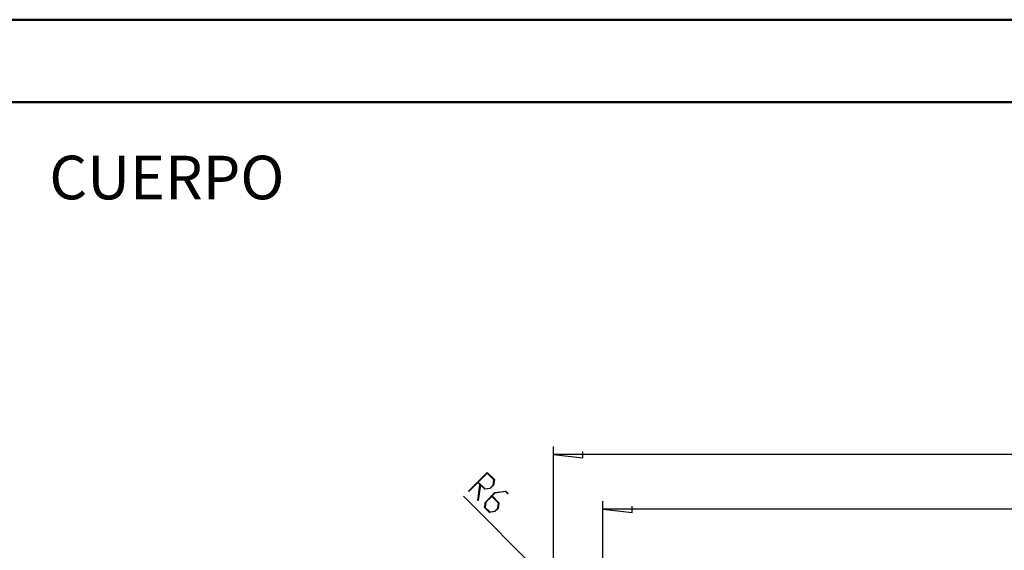
# Model space of a CAD drawing. Units: millimetres. Extents: x 0 to 841, y 0 to 594.
# Drawn here: x 419 to 539, y 530 to 594 of the extents above; entities that cross this region are included whole.
import ezdxf

# ---------------------------------------------------------------- set-up
doc = ezdxf.new("R2010")
doc.units = ezdxf.units.MM
doc.layers.add('LAYER_1', color=179, linetype='Continuous')
doc.styles.add('SLDTEXTSTYLE0', font='TXT', dxfattribs={"width": 0.75})

msp = doc.modelspace()

# ---------------------------------------------------------------- linework, layer by layer
at = {"color": 7, "linetype": 'Continuous', "lineweight": 50}
for p, q in [((0.08, 594.04), (841.14, 594.04)), ((25.08, 584.04), (831.14, 584.04))]:
    msp.add_line(p, q, dxfattribs=at)
at = {"layer": 'LAYER_1'}
for p, q in [((484.31, 520.26), (484.31, 542.24)), ((484.31, 541.24), (487.87, 540.86)), ((655.28, 541.24), (484.31, 541.24)), ((487.87, 540.86), (487.87, 541.62)), ((473.98, 536.81), (476.25, 539.08)), ((476.23, 538.99), (475.16, 537.92)), ((477.05, 538.17), (476.23, 538.99)), ((476.25, 539.08), (477.11, 538.21)), ((475.11, 537.87), (474.01, 536.77)), ((475.09, 535.66), (475.36, 537.61)), ((475.36, 537.61), (475.11, 537.87)), ((475.42, 537.56), (475.15, 535.67)), ((475.16, 537.92), (475.98, 537.1)), ((475.94, 537.04), (475.42, 537.56)), ((476.6, 537.19), (476.96, 537.54)), ((477.01, 537.53), (476.62, 537.13)), ((476.96, 537.54), (477.05, 538.17)), ((477.11, 538.21), (477.01, 537.53)), ((486.07, 523.49), (473.36, 536.19)), ((474.01, 536.77), (473.98, 536.81)), ((476.62, 537.13), (475.94, 537.04)), ((475.98, 537.1), (476.6, 537.19)), ((476.02, 535.49), (477.17, 536.63)), ((476.79, 536.18), (476.08, 535.47)), ((477.61, 535.37), (476.79, 536.18)), ((477.18, 536.57), (476.84, 536.23)), ((476.84, 536.23), (477.67, 535.4)), ((477.17, 536.63), (478.5, 536.82)), ((478.47, 536.76), (477.18, 536.57)), ((478.74, 536.48), (478.47, 536.76)), ((478.5, 536.82), (478.79, 536.53)), ((478.79, 536.53), (478.74, 536.48)), ((475.15, 535.67), (475.09, 535.66)), ((475.93, 534.81), (476.02, 535.49)), ((476.08, 535.47), (475.99, 534.84)), ((477.52, 534.74), (477.61, 535.37)), ((477.67, 535.4), (477.58, 534.72)), ((490.3, 515.91), (490.3, 535.61)), ((493.85, 534.23), (493.85, 534.99)), ((476.5, 534.23), (475.93, 534.81)), ((475.99, 534.84), (476.54, 534.3)), ((477.18, 534.33), (476.5, 534.23)), ((476.54, 534.3), (477.16, 534.38)), ((477.16, 534.38), (477.52, 534.74)), ((477.58, 534.72), (477.18, 534.33)), ((490.3, 534.61), (493.85, 534.23)), ((649.3, 534.61), (490.3, 534.61))]:
    msp.add_line(p, q, dxfattribs=at)

# ---------------------------------------------------------------- texts
at = {"layer": 'LAYER_1', "insert": (423.02, 577.53), "char_height": 5.292, "attachment_point": 1, "style": 'SLDTEXTSTYLE0'}
msp.add_mtext('CUERPO', dxfattribs=at)

doc.saveas('drawing.dxf')
